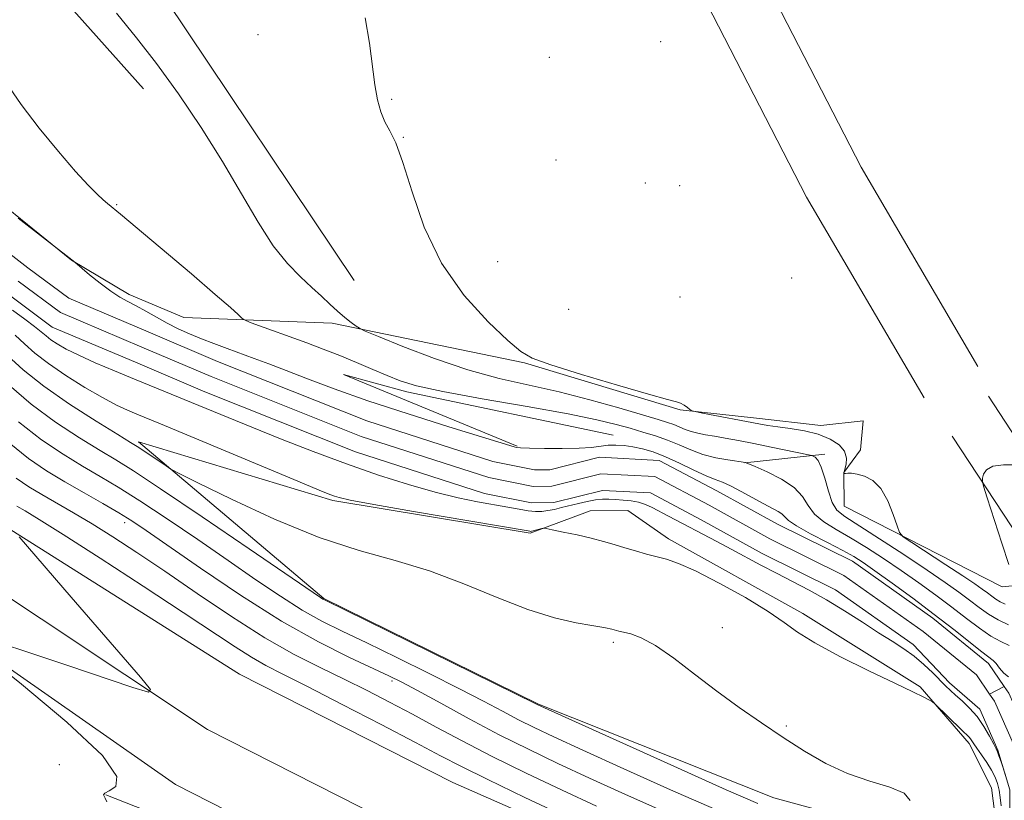
# Model space of a CAD drawing. Extents: x 2162300 to 2165200, y 307300 to 310200.
# Drawn here: x 2164115 to 2164324, y 309160 to 309326 of the extents above; entities that cross this region are included whole.
import ezdxf

# ---------------------------------------------------------------- set-up
doc = ezdxf.new("R2010")
doc.units = 0
doc.header["$MEASUREMENT"] = 0
for name, color, linetype, lineweight in [('BREAKLINE DTM HARD', 7, 'Continuous', 0), ('CONTOUR INDEX', 41, 'Continuous', 13), ('CONTOUR INTERMEDIATE', 44, 'Continuous', 0), ('SPOT ELEVATION DTM', 2, 'Continuous', 13), ('STREAM - RIVER CENTERLINE', 11, 'Continuous', 0), ('STREAM - RIVER DOUBLE LINE', 5, 'Continuous', 0)]:
    doc.layers.add(name, color=color, linetype=linetype, lineweight=lineweight)

msp = doc.modelspace()

# ---------------------------------------------------------------- linework, layer by layer
at = {"layer": 'BREAKLINE DTM HARD', "extrusion": (-0.01767444513751302, 0.02687296851847283, 0.9994825949220357), "elevation": -28951.7903662805, "flags": 128}
msp.add_lwpolyline([(-1978190.449673824, 930519.1438063481), (-1978190.449673824, 930486.1880177822)], dxfattribs=at)
at = {"layer": 'BREAKLINE DTM HARD', "extrusion": (-0.1400383102798808, -0.01517494057214256, 0.9900297939115711), "elevation": -306797.0297588741, "flags": 128}
msp.add_lwpolyline([(-74270.72864691188, 2163358.574330124), (-74270.72864691183, 2163341.322927282)], dxfattribs=at)
at = {"layer": 'BREAKLINE DTM HARD'}
for points in [[(2164318.59, 309252.14, 991.32), (2164293.83, 309294.39, 991.1800000000001), (2164251.65, 309376.38, 991.3000000000001), (2164210.87, 309453.97, 991.32), (2164179.08, 309517.31, 990.87), (2164165.7, 309557.74, 991.76), (2164164.5, 309585.07, 993.09), (2164173.38, 309646.2, 998.2), (2164182.85, 309709.22, 1005.46), (2164191.4, 309767.58, 1012.88), (2164193.71, 309806.32, 1019.51), (2164188.54, 309833.08, 1023.52)], [(2164307.2, 309245.47, 991.32), (2164282.26, 309288.03, 991.1800000000001), (2164239.94, 309370.29, 991.3000000000001), (2164199.13, 309447.94, 991.32), (2164166.85, 309512.25, 990.87), (2164152.59, 309555.33, 991.76), (2164151.26, 309585.74, 993.09), (2164160.32, 309648.13, 998.2), (2164169.79, 309711.16, 1005.46), (2164178.26, 309768.93, 1012.88), (2164180.43, 309805.45, 1019.51), (2164175.58, 309830.58, 1023.52)], [(2163743.35, 309741.97, 980.8100000000001), (2163766.55, 309728.97, 981.08), (2163778.24, 309712.72, 981.66), (2163795.11, 309681.2, 981.87), (2163814.1, 309670.47, 982.02), (2163861.1, 309647.42, 983.87), (2163883.67, 309634, 984.61), (2163915.4, 309606.61, 984.0500000000001), (2163929.98, 309595.21, 984.49), (2163946.29, 309578.58, 985.03), (2163961.3, 309566.97, 985.51), (2163969.57, 309557.4, 985.82), (2163973.22, 309548.62, 986.0500000000001), (2164008.45, 309505.32, 985.9), (2164032.2, 309456.87, 986.53), (2164062.57, 309417.51, 987.38), (2164094.36, 309384.04, 988.36), (2164121.27, 309355.34, 988.8100000000001), (2164146.48, 309329.78, 988.98), (2164186.27, 309270.36, 988.94)], [(2164141.62, 309311.06, 987.38), (2164090.1, 309368.68, 986.19), (2164061.88, 309401.56, 985.36), (2164033.42, 309439.05, 984.36), (2164006.81, 309479.29, 984.12), (2163983.82, 309514.32, 984.78), (2163964.92, 309538.68, 985.2), (2163940.5, 309569.71, 983.49), (2163897.5, 309613.15, 982.7), (2163866.43, 309637.82, 981.85), (2163818.37, 309662.54, 981.5), (2163793.69, 309675.94, 980.85), (2163785.81, 309688.66, 980.79), (2163771.53, 309712.65, 980.62), (2163763.03, 309723.9, 980.21), (2163756.26, 309729.92, 980), (2163750.15, 309733.01, 979.87)], [(2163394.35, 309651.23, 1000.94), (2163467.8, 309621.4, 999.1800000000001), (2163557.1, 309584.07, 998.5500000000001), (2163648.79, 309545.76, 998.82), (2163708.92, 309520.7, 999.59), (2163759.44, 309497.71, 999.86), (2163794.16, 309479.72, 1000.11), (2163831.28, 309461.17, 999.74), (2163880.36, 309429.75, 999.3000000000001), (2163925.29, 309394.54, 999.59), (2163969.29, 309354.11, 999.96), (2164015.53, 309304.99, 1000.32), (2164067.43, 309254.68, 1000.82), (2164109.36, 309220.04, 1000.03), (2164162.01, 309186.88, 999.74), (2164207.21, 309163.9, 999.5500000000001), (2164246.31, 309146.78, 999.07), (2164288.63, 309132.65, 998.22), (2164320.71, 309125.84, 997.49)], [(2163389.26, 309639.54, 1001.14), (2163463.28, 309610.28, 999.38), (2163552.47, 309573, 998.75), (2163644.17, 309534.69, 999.02), (2163704.12, 309509.7, 999.7900000000001), (2163754.19, 309486.91, 1000.06), (2163788.72, 309469.02, 1000.31), (2163825.35, 309450.72, 999.94), (2163873.41, 309419.95, 999.5), (2163917.52, 309385.39, 999.7900000000001), (2163960.85, 309345.57, 1000.16), (2164006.98, 309296.56, 1000.52), (2164059.42, 309245.73, 1001.02), (2164102.29, 309210.31, 1000.23), (2164155.2, 309175.2, 999.94), (2164201.31, 309151.75, 999.75), (2164240.67, 309132.85, 999.27), (2164284.59, 309118.18, 998.4200000000001), (2164319.86, 309110.55, 997.94)], [(2163386.68, 309626.88, 1000.88), (2163458.76, 309599.16, 999.1800000000001), (2163547.84, 309561.93, 998.5500000000001), (2163639.55, 309523.62, 998.82), (2163699.32, 309498.7, 999.59), (2163748.94, 309476.11, 999.86), (2163783.28, 309458.32, 1000.11), (2163819.42, 309440.27, 999.74), (2163866.46, 309410.15, 999.3000000000001), (2163909.75, 309376.24, 999.59), (2163952.41, 309337.03, 999.96), (2163998.43, 309288.13, 1000.32), (2164051.41, 309236.78, 1000.82), (2164094.99, 309200.78, 1000.03), (2164148.39, 309163.52, 999.74), (2164195.74, 309139.44, 999.5500000000001), (2164235.03, 309118.92, 999.07), (2164280.55, 309103.71, 998.22), (2164318.56, 309092.52, 998.0500000000001)], [(2163936.62, 309503.64, 982.38), (2163941.52, 309495.71, 983.07), (2163967.49, 309456.52, 983.32), (2163981.34, 309433.57, 983.19), (2164016.38, 309388.38, 983.84), (2164055.12, 309351.83, 984.27), (2164079.35, 309318.7, 983.88), (2164102.03, 309294.37, 984.11), (2164126.34, 309274.67, 983.98), (2164138.57, 309267.44, 984.35), (2164150.16, 309262.52, 984.87), (2164181.64, 309261.35, 987.6800000000001), (2164222.42, 309252.92, 989.91), (2164255.45, 309242.96, 989.91), (2164271.62, 309241.22, 990.49), (2164285.27, 309239.67, 990.49), (2164294.28, 309240.6, 990.82), (2164293.71, 309234.51, 990.61), (2164290.19, 309229.65, 990.03), (2164290.23, 309222.5, 989.09)], [(2164241.21, 309237.56, 984.62), (2164197.48, 309246.8, 985.5600000000001), (2164184.02, 309250.45, 984.95), (2164220.88, 309235.27, 984.08)], [(2164414.25, 309174.79, 995.08), (2164389.75, 309169.32, 993.41), (2164379.86, 309172.79, 993.16), (2164368.06, 309178.13, 993.12), (2164358.3, 309189.37, 993.3100000000001), (2164340.86, 309215.22, 993.1), (2164320.85, 309245.87, 990.96)], [(2164133.65, 309161.3, 999.95), (2164154.5, 309153.11, 999.62), (2164227.85, 309116.04, 998.6), (2164278.36, 309099.52, 998.2900000000001), (2164319.8, 309087.75, 997.44), (2164320.46, 309091.07, 997.5500000000001), (2164322.86, 309125.87, 997.63), (2164322.23, 309147.89, 987.46), (2164275.33, 309160.66, 988.9200000000001), (2164225.42, 309180.54, 989.9200000000001), (2164179.89, 309202.98, 989.88), (2164140.56, 309236.17, 987.59), (2164181.8, 309223.76, 986.26), (2164223.61, 309216.81, 986.1800000000001), (2164236.37, 309221.55, 985.39), (2164244.34, 309221.62, 985.1), (2164252.99, 309215.62, 985.49), (2164281.47, 309199.74, 985.51), (2164306.37, 309184.24, 985.84), (2164316.76, 309172.17, 986.4300000000001), (2164321.47, 309162.78, 987.53), (2164322.6, 309153.98, 987.38)], [(2164362.4, 309133.18, 991.6700000000001), (2164363.55, 309122.7, 996.24), (2164369.53, 309133.25, 993.83), (2164367.97, 309143.1, 993.12), (2164350.47, 309175.03, 991.94), (2164349.13, 309183.2, 993.39), (2164333.18, 309206.33, 992.73), (2164323.75, 309205.4, 991.6700000000001), (2164290.23, 309222.5, 989.09)]]:
    msp.add_polyline3d(points, dxfattribs=at)
at = {"layer": 'CONTOUR INDEX', "flags": 128}
for points, elevation in [([(2164188.619, 309326.0860000001), (2164189.523, 309320.72), (2164190.655, 309311.9070000001), (2164191.254, 309308.682), (2164191.978, 309306.128), (2164192.844, 309304.0451), (2164193.877, 309302.115), (2164195.128, 309299.5480000001), (2164196.659, 309295.4390000001), (2164198.576, 309289.2230000001), (2164201.185, 309281.704), (2164204.838, 309274.0270000001), (2164209.64, 309267.1960000001), (2164214.712, 309261.6409000001), (2164218.926, 309257.65), (2164221.633, 309255.3100000001), (2164224.089, 309253.903), (2164228.031, 309252.5110000001), (2164234.55, 309250.4770000001), (2164242.168, 309248.177), (2164248.761, 309246.2500000001), (2164252.74, 309245.159), (2164254.643, 309244.6690000001), (2164255.537, 309244.3690000001), (2164256.295, 309243.9430000001), (2164257.001, 309243.4460000001), (2164257.54, 309243.0249000001), (2164257.918, 309242.774), (2164258.605, 309242.579), (2164260.192, 309242.274), (2164272.139, 309240.0210000001), (2164274.075, 309239.6730000001), (2164276.154, 309239.3580000001), (2164278.816, 309238.9950000001), (2164281.82, 309238.497), (2164284.757, 309237.775), (2164287.263, 309236.7710000001), (2164289.167, 309235.539), (2164290.345, 309234.1630000001), (2164290.751, 309232.7420000001), (2164290.648, 309231.4380000001), (2164290.218, 309229.833), (2164290.172, 309229.5630000001), (2164290.179, 309229.4720000001), (2164290.201, 309229.4380000001), (2164290.296, 309229.437), (2164290.545, 309229.4670000001), (2164291.028, 309229.5110000001), (2164291.817, 309229.4979000001), (2164292.982, 309229.3370000001), (2164294.54, 309228.909), (2164296.301, 309227.9719000001), (2164298.024, 309226.252), (2164299.501, 309223.649), (2164300.657, 309220.7610000001), (2164301.452, 309218.3640000001), (2164301.97, 309216.9680000001), (2164302.79, 309216.046), (2164304.614, 309214.8050000001), (2164311.8, 309210.1250000001), (2164315.419, 309207.7450000001), (2164317.9401, 309206.052), (2164319.536, 309204.936), (2164320.616, 309204.1340000001), (2164321.533, 309203.4290000001), (2164322.42, 309202.79), (2164323.355, 309202.2290000001), (2164324.408, 309201.7540000001)], 990), ([(2164271.914, 309159.474), (2164265.241, 309162.3970000001), (2164254.907, 309167.0270000001), (2164225.2559, 309180.4130000001), (2164224.856, 309180.6140000001), (2164180.1319, 309202.5760000001), (2164179.628, 309202.8401), (2164179.133, 309203.165), (2164164.032, 309213.4890000001), (2164154.083, 309220.2650000001), (2164145.248, 309226.2319000001), (2164139.48, 309230.0360000001), (2164135.782, 309232.3540000001), (2164132.423, 309234.3690000001), (2164128.066, 309237.0360000001), (2164122.971, 309240.378), (2164117.795, 309244.187), (2164113.112, 309248.208)], 990), ([(2164111.024, 309193.529), (2164117.501, 309191.4), (2164125.334, 309188.7980000001), (2164139.388, 309184.0960000001), (2164142.69, 309183.0870000001), (2164143.104, 309183.6420000001), (2164140.984, 309186.236), (2164126.2701, 309203.241), (2164115.259, 309216.062)], 1000), ([(2164133.873, 309159.8320000001), (2164133.512, 309160.584), (2164133.211, 309161.1460000001), (2164133.164, 309161.3530000001), (2164133.426, 309161.67), (2164134.3119, 309162.17), (2164135.732, 309163.077), (2164135.976, 309165.235), (2164132.928, 309169.638), (2164125.377, 309176.735), (2164115.723, 309184.802), (2164102.605, 309195.3090000001)], 1000)]:
    msp.add_lwpolyline(points, dxfattribs=dict(at, elevation=elevation))
at = {"layer": 'CONTOUR INTERMEDIATE', "flags": 128}
for points, elevation in [([(2164135.881, 309327.0580000001), (2164140.125, 309321.8350000001), (2164144.363, 309316.4), (2164149.009, 309309.9639), (2164153.821, 309302.8360000001), (2164158.39, 309295.6030000001), (2164162.403, 309288.7980000001), (2164165.93, 309282.753), (2164169.132, 309277.7490000001), (2164172.131, 309273.9620000001), (2164174.888, 309271.1420000001), (2164177.318, 309268.9331), (2164179.376, 309267.035), (2164181.154, 309265.3590000001), (2164182.781, 309263.8740000001), (2164184.335, 309262.5640000001), (2164185.701, 309261.4880000001), (2164186.713, 309260.7230000001), (2164187.409, 309260.252), (2164188.647, 309259.6730000001), (2164191.4879, 309258.4890000001), (2164196.63, 309256.3920000001), (2164203.317, 309253.822), (2164210.429, 309251.4080000001), (2164217.094, 309249.606), (2164229.766, 309246.79), (2164236.299, 309245.1129000001), (2164242.4451, 309243.372), (2164250.757, 309240.915), (2164252.78, 309240.301), (2164254.132, 309239.828), (2164256.545, 309238.8030000001), (2164257.811, 309238.344), (2164259.199, 309237.991), (2164260.801, 309237.6930000001), (2164262.715, 309237.3711), (2164265.033, 309236.9610000001), (2164267.807, 309236.441), (2164271.083, 309235.7980000001), (2164274.787, 309235.0480000001), (2164282.711, 309233.4060000001), (2164283.364, 309233.252), (2164283.681, 309233.1360000001), (2164284.117, 309232.8920000001), (2164284.711, 309232.2230000001), (2164285.396, 309230.7980000001), (2164286.119, 309228.458), (2164286.885, 309225.7320000001), (2164287.714, 309223.322), (2164288.718, 309221.6850000001), (2164290.381, 309220.318), (2164297.719, 309215.6350000001), (2164302.927, 309212.248), (2164307.857, 309208.9840000001), (2164311.698, 309206.3680000001), (2164314.579, 309204.322), (2164316.862, 309202.6170000001), (2164318.877, 309201.0690000001), (2164320.827, 309199.664), (2164322.882, 309198.4309), (2164325.13, 309197.4)], 988), ([(2164112.418, 309312.475), (2164115.6611, 309307.6930000001), (2164119.522, 309302.6531000001), (2164123.58, 309297.713), (2164127.205, 309293.529), (2164129.91, 309290.589), (2164131.7901, 309288.7050000001), (2164133.088, 309287.5220000001), (2164134.016, 309286.725), (2164136.758, 309284.4570000001), (2164151.768, 309271.774), (2164156.845, 309267.4430000001), (2164160.0569, 309264.644), (2164161.688, 309263.164), (2164162.38, 309262.491), (2164162.751, 309262.1580000001), (2164163.295, 309261.8860000001), (2164164.481, 309261.441), (2164176.252, 309257.1360000001), (2164179.708, 309255.8420000001), (2164183.234, 309254.4650000001), (2164186.806, 309252.997), (2164190.241, 309251.54), (2164193.313, 309250.2230000001), (2164196.057, 309249.1180000001), (2164199.539, 309248.0640000001), (2164205.085, 309246.844), (2164213.44, 309245.3180000001), (2164223.027, 309243.6570000001), (2164231.693, 309242.1090000001), (2164237.809, 309240.8640000001), (2164241.8509, 309239.876), (2164244.82, 309239.0410000001), (2164247.55, 309238.2590000001), (2164250.198, 309237.453), (2164252.751, 309236.5490000001), (2164255.218, 309235.512), (2164257.691, 309234.4500000001), (2164260.284, 309233.5100000001), (2164263.023, 309232.807), (2164265.584, 309232.3301000001), (2164269.337, 309231.769), (2164269.4349, 309231.7330000001), (2164271.384, 309230.914), (2164273.929, 309229.8080000001), (2164276.969, 309228.2851), (2164279.658, 309226.4940000001), (2164281.399, 309224.577), (2164282.604, 309222.653), (2164283.938, 309220.834), (2164285.925, 309219.181), (2164288.538, 309217.5630000001), (2164291.6141, 309215.795), (2164294.999, 309213.7370000001), (2164298.595, 309211.4190000001), (2164302.311, 309208.914), (2164306.0539, 309206.296), (2164309.697, 309203.659), (2164313.108, 309201.0999), (2164316.181, 309198.7210000001), (2164318.915, 309196.6401000001), (2164321.333, 309194.98), (2164323.448, 309193.8130000001), (2164325.21, 309193.0050000001)], 985.9999999999999), ([(2164115.007, 309283.595), (2164127.025, 309274.2600000001), (2164130.186, 309271.6180000001), (2164132.44, 309269.801), (2164134.695, 309268.1090000001), (2164136.609, 309266.872), (2164138.319, 309265.9290000001), (2164140.088, 309264.998), (2164142.113, 309263.8640000001), (2164144.344, 309262.595), (2164146.667, 309261.3251000001), (2164148.999, 309260.16), (2164151.383, 309259.0820000001), (2164153.891, 309258.0410000001), (2164156.57, 309256.998), (2164159.367, 309255.952), (2164165.069, 309253.8630000001), (2164168.19, 309252.7000000001), (2164171.862, 309251.2930000001), (2164176.381, 309249.5360000001), (2164182.051, 309247.404), (2164189.177, 309244.8989), (2164197.732, 309242.0970000001), (2164206.363, 309239.3800000001), (2164220.23, 309235.099), (2164220.719, 309234.9870000001), (2164221.615, 309234.9110000001), (2164223.484, 309234.844), (2164226.6479, 309234.775), (2164230.458, 309234.746), (2164234.022, 309234.811), (2164236.662, 309235.001), (2164240.176, 309235.4329000001), (2164241.808, 309235.4920000001), (2164243.551, 309235.3981), (2164245.417, 309235.1450000001), (2164247.434, 309234.7160000001), (2164249.697, 309234.035), (2164252.317, 309233.0140000001), (2164255.312, 309231.6350000001), (2164258.334, 309230.1630000001), (2164260.939, 309228.932), (2164262.845, 309228.159), (2164264.406, 309227.5870000001), (2164266.136, 309226.8449), (2164268.3909, 309225.6740000001), (2164273.208, 309222.9981000001), (2164276.2319, 309221.4060000001), (2164277.045, 309220.873), (2164277.605, 309220.306), (2164278.439, 309219.525), (2164280.161, 309218.345), (2164283.131, 309216.677), (2164286.695, 309214.8080000001), (2164289.948, 309213.1190000001), (2164292.279, 309211.839), (2164294.262, 309210.5910000001), (2164296.765, 309208.8430000001), (2164300.409, 309206.224), (2164304.815, 309202.997), (2164309.355, 309199.584), (2164313.473, 309196.378), (2164319.426, 309191.6450000001), (2164321.8351, 309189.8130000001), (2164322.463, 309189.1620000001), (2164323.199, 309188.198), (2164324.088, 309187.1390000001), (2164325.097, 309186.3430000001)], 984), ([(2164324.432, 309165.4950000001), (2164323.523, 309168.285), (2164323.082, 309169.5980000001), (2164322.777, 309170.426), (2164322.4669, 309171.095), (2164321.954, 309172.084), (2164321.085, 309173.731), (2164319.893, 309175.7970000001), (2164318.453, 309177.9010000001), (2164316.859, 309179.7290000001), (2164315.272, 309181.24), (2164313.874, 309182.4600000001), (2164312.77, 309183.4500000001), (2164311.764, 309184.4160000001), (2164309.035, 309187.155), (2164307.162, 309188.9340000001), (2164305.088, 309190.699), (2164302.884, 309192.2930000001), (2164300.423, 309193.8790000001), (2164297.528, 309195.7010000001), (2164294.096, 309197.915), (2164290.325, 309200.329), (2164286.482, 309202.6690000001), (2164282.788, 309204.725), (2164279.259, 309206.5580000001), (2164275.862, 309208.2931000001), (2164272.566, 309210.0320000001), (2164266.254, 309213.4450000001), (2164263.241, 309215.0470000001), (2164252.997, 309220.4080000001), (2164249.5231, 309222.248), (2164248.1, 309222.905), (2164246.647, 309223.377), (2164245.032, 309223.671), (2164243.35, 309223.8370000001), (2164241.754, 309223.9340000001), (2164240.34, 309224.003), (2164238.98, 309224.001), (2164237.4899, 309223.8640000001), (2164235.746, 309223.5550000001), (2164233.858, 309223.126), (2164230.295, 309222.2210000001), (2164228.767, 309221.8520000001), (2164227.387, 309221.5800000001), (2164226.109, 309221.4330000001), (2164224.78, 309221.425), (2164223.225, 309221.566), (2164221.287, 309221.8620000001), (2164218.8899, 309222.2910000001), (2164212.481, 309223.4611000001), (2164208.334, 309224.3040000001), (2164203.455, 309225.4851), (2164197.804, 309227.1020000001), (2164191.498, 309229.1290000001), (2164184.689, 309231.5100000001), (2164177.598, 309234.1520000001), (2164170.707, 309236.829), (2164164.567, 309239.28), (2164159.558, 309241.3150000001), (2164139.722, 309249.4620000001), (2164135.465, 309251.224), (2164131.385, 309252.958), (2164127.872, 309254.5320000001), (2164125.22, 309255.8460000001), (2164123.324, 309256.927), (2164121.978, 309257.8300000001), (2164120.952, 309258.637), (2164119.909, 309259.5170000001), (2164118.487, 309260.665), (2164116.425, 309262.2150000001), (2164113.859, 309264.0800000001)], 984), ([(2164323.545, 309159.0091), (2164323.349, 309160.785), (2164323.095, 309162.333), (2164322.762, 309163.7179), (2164322.27, 309165.068), (2164321.526, 309166.524), (2164320.493, 309168.164), (2164319.362, 309169.8050000001), (2164318.382, 309171.199), (2164317.734, 309172.1630000001), (2164317.34, 309172.7760000001), (2164317.06, 309173.1839000001), (2164316.737, 309173.5479000001), (2164315.15, 309175.0810000001), (2164309.5, 309180.6421000001), (2164308.977, 309181.052), (2164308.331, 309181.399), (2164307.109, 309182.013), (2164304.832, 309183.132), (2164301.017, 309184.9770000001), (2164295.494, 309187.6350000001), (2164289.351, 309190.671), (2164283.989, 309193.5210000001), (2164280.348, 309195.8), (2164277.522, 309197.8470000001), (2164274.144, 309200.1830000001), (2164269.278, 309203.1300000001), (2164263.717, 309206.226), (2164258.685, 309208.811), (2164255.091, 309210.4070000001), (2164252.584, 309211.263), (2164248.303, 309212.388), (2164245.9921, 309213.0420000001), (2164243.697, 309213.7220000001), (2164241.487, 309214.393), (2164239.197, 309215.061), (2164236.599, 309215.74), (2164233.602, 309216.4280000001), (2164230.652, 309217.0530000001), (2164228.331, 309217.525), (2164227.039, 309217.7770000001), (2164226.456, 309217.8421000001), (2164226.082, 309217.773), (2164224.2949, 309217.3040000001), (2164223.927, 309217.2210000001), (2164223.72, 309217.1950000001), (2164223.578, 309217.203), (2164223.186, 309217.2670000001), (2164198.866, 309221.4350000001), (2164190.495, 309222.9010000001), (2164185.479, 309223.8310000001), (2164183.145, 309224.339), (2164182.132, 309224.6520000001), (2164181.114, 309225.04), (2164178.902, 309225.942), (2164174.345, 309227.8350000001), (2164145.2021, 309239.9919), (2164140.189, 309242.057), (2164138.229, 309242.883), (2164135.896, 309243.9720000001), (2164132.915, 309245.5410000001), (2164129.163, 309247.7120000001), (2164125.126, 309250.2320000001), (2164121.4461, 309252.7550000001), (2164118.594, 309255.0040000001), (2164116.36, 309256.99), (2164114.365, 309258.7920000001)], 985.9999999999999), ([(2164304.259, 309160.148), (2164302.947, 309161.6390000001), (2164299.939, 309162.921), (2164295.708, 309164.2159000001), (2164290.982, 309165.8210000001), (2164286.345, 309167.9570000001), (2164281.823, 309170.5530000001), (2164277.302, 309173.463), (2164272.689, 309176.567), (2164267.994, 309179.851), (2164263.247, 309183.328), (2164258.527, 309186.9340000001), (2164254.089, 309190.2930000001), (2164250.2379, 309192.953), (2164247.208, 309194.5970000001), (2164244.972, 309195.436), (2164243.432, 309195.8150000001), (2164242.477, 309196.028), (2164241.93, 309196.1630000001), (2164240.98, 309196.4400000001), (2164240.5739, 309196.5420000001), (2164239.974, 309196.67), (2164238.83, 309196.877), (2164236.73, 309197.225), (2164233.36, 309197.8100000001), (2164228.778, 309198.849), (2164223.141, 309200.594), (2164216.6359, 309203.1570000001), (2164209.5739, 309206.095), (2164202.298, 309208.827), (2164195.013, 309210.991), (2164187.368, 309213.1), (2164178.872, 309215.887), (2164169.398, 309219.7820000001), (2164160.264, 309224.008), (2164153.148, 309227.485), (2164149.201, 309229.4460000001), (2164147.451, 309230.3700000001), (2164146.399, 309231.05), (2164141.447, 309234.4180000001), (2164140.291, 309235.177), (2164138.857, 309236.0650000001), (2164136.159, 309237.708), (2164131.577, 309240.529), (2164125.949, 309244.1390000001), (2164120.474, 309247.949), (2164116.106, 309251.452), (2164112.795, 309254.4730000001)], 988), ([(2164262.667, 309158.3400000001), (2164253.433, 309162.405), (2164243.511, 309166.8540000001), (2164234.781, 309170.8090000001), (2164228.629, 309173.628), (2164224.457, 309175.599), (2164221.167, 309177.246), (2164217.774, 309179.0320000001), (2164213.736, 309181.1730000001), (2164208.621, 309183.824), (2164202.236, 309187.034), (2164195.347, 309190.427), (2164188.957, 309193.5200000001), (2164183.79, 309195.991), (2164179.45, 309198.159), (2164175.264, 309200.5060000001), (2164170.658, 309203.4220000001), (2164165.458, 309206.9350000001), (2164159.5911, 309210.986), (2164153.117, 309215.437), (2164146.623, 309219.838), (2164140.832, 309223.664), (2164136.2341, 309226.5600000001), (2164132.4031, 309228.8501), (2164128.686, 309231.0310000001), (2164124.554, 309233.5429000001), (2164119.993, 309236.6170000001), (2164115.1149, 309240.425)], 992), ([(2164251.96, 309157.7829), (2164243.845, 309161.3969000001), (2164236.242, 309164.8580000001), (2164229.481, 309167.99), (2164223.2509, 309170.9730000001), (2164217.077, 309174.0781), (2164210.691, 309177.449), (2164204.656, 309180.7230000001), (2164199.743, 309183.4101), (2164196.384, 309185.209), (2164193.658, 309186.5700000001), (2164185.334, 309190.4440000001), (2164178.769, 309193.7420000001), (2164170.901, 309198.1730000001), (2164162.184, 309203.6780000001), (2164153.72, 309209.383), (2164142.2011, 309217.3850000001), (2164139.163, 309219.4110000001), (2164136.415, 309221.0970000001), (2164132.987, 309223.084), (2164129.025, 309225.3470000001), (2164124.95, 309227.692), (2164121.069, 309230.024), (2164117.221, 309232.6390000001), (2164113.129, 309235.932)], 994), ([(2164326.638, 309231.2670000001), (2164324.032, 309231.301), (2164321.763, 309231.0060000001), (2164320.401, 309230.2609000001), (2164319.789, 309229.3040000001), (2164319.587, 309228.4650000001), (2164319.552, 309227.8630000001), (2164319.813, 309226.784), (2164320.595, 309224.3030000001), (2164323.681, 309214.6790000001), (2164325.147, 309210.1470000001)], 992), ([(2164237.702, 309158.9070000001), (2164230.429, 309162.2990000001), (2164222.809, 309165.925), (2164215.561, 309169.4830000001), (2164209.237, 309172.736), (2164203.702, 309175.692), (2164198.657, 309178.421), (2164193.827, 309180.9901000001), (2164189.053, 309183.452), (2164184.203, 309185.8540000001), (2164179.127, 309188.2990000001), (2164173.594, 309191.105), (2164167.353, 309194.6450000001), (2164160.308, 309199.1190000001), (2164152.997, 309204.0410000001), (2164146.112, 309208.752), (2164140.19, 309212.7320000001), (2164135.147, 309216.0110000001), (2164130.745, 309218.7560000001), (2164126.785, 309221.1190000001), (2164120.069, 309224.9920000001), (2164117.271, 309226.664), (2164114.624, 309228.4539000001)], 996.0000000000001), ([(2164231.398, 309156.5970000001), (2164222.539, 309160.78), (2164214.631, 309164.5639000001), (2164209.0599, 309167.312), (2164204.592, 309169.621), (2164199.339, 309172.393), (2164192.0179, 309176.2270000001), (2164183.785, 309180.5000000001), (2164176.406, 309184.284), (2164171.1799, 309186.9120000001), (2164167.5499, 309188.7669), (2164164.496, 309190.4930000001), (2164161.049, 309192.6840000001), (2164150.054, 309200.0060000001), (2164141.555, 309205.5750000001), (2164132.437, 309211.4820000001), (2164124.6, 309216.502), (2164119.461, 309219.7270000001), (2164116.51, 309221.513), (2164114.754, 309222.534)], 998)]:
    msp.add_lwpolyline(points, dxfattribs=dict(at, elevation=elevation))
at = {"layer": 'SPOT ELEVATION DTM'}
for p in [(2164165.93, 309322.49, 989.61), (2164251.35, 309321.06, 990.8000000000001), (2164227.72, 309317.72, 990.51), (2164194.27, 309308.77, 990.0600000000001), (2164196.71, 309300.74, 990.0600000000001), (2164229.13, 309295.91, 990.71), (2164248.09, 309291.03, 990.9300000000001), (2164255.35, 309290.47, 990.91), (2164135.94, 309286.46, 986.14), (2164216.73, 309274.4, 990.9), (2164279.09, 309270.9, 991.47), (2164255.4, 309266.9, 991.15), (2164231.8, 309264.26, 990.99), (2164137.62, 309219.04, 994.5500000000001), (2164264.41, 309196.79, 987.39), (2164241.28, 309193.64, 988.3000000000001), (2164194.32, 309185.43, 994.37), (2164277.94, 309175.94, 987.8000000000001), (2164123.79, 309167.73, 1000.61)]:
    msp.add_point(p, dxfattribs=at)
at = {"layer": 'STREAM - RIVER CENTERLINE', "extrusion": (-0.04020231287508901, -0.0207413206553007, 0.9989762618085414), "elevation": -92441.16709443391, "flags": 128}
msp.add_lwpolyline([(717569.3167775586, 2063115.145449118), (717569.3167775585, 2063111.608557828)], dxfattribs=at)
at = {"layer": 'STREAM - RIVER CENTERLINE'}
for points in [[(2164321.07, 309182.7, 983.41), (2164318.28, 309186.79, 983.49), (2164306.97, 309195.98, 983.4300000000001), (2164290.2, 309207.84, 983.2900000000001), (2164274.44, 309215.63, 983.24), (2164261.6, 309222.72, 983.1), (2164250.08, 309228.79, 983.1), (2164238.65, 309229.37, 983.1), (2164228.23, 309226.78, 983.1), (2164224.25, 309226.73, 983.08), (2164214.86, 309228.59, 983.08), (2164187.79, 309237.33, 983.08), (2164155.97, 309250.01, 983.0600000000001), (2164141.27, 309256.26, 982.98), (2164124.01, 309263.58, 982.94), (2164115, 309270.25, 982.84)], [(2164346.16, 309120.28, 984.5400000000001), (2164340.76, 309131.09, 984.5400000000001), (2164334.37, 309137.95, 984.5400000000001), (2164331.04, 309144.98, 984.47), (2164330.22, 309151.64, 984.4300000000001), (2164328.84, 309163.09, 984.0400000000001), (2164326.13, 309172.04, 983.88), (2164322.11, 309181.17, 983.59), (2164321.07, 309182.7, 983.41)]]:
    msp.add_polyline3d(points, dxfattribs=at)
at = {"layer": 'STREAM - RIVER DOUBLE LINE'}
for points in [[(2164324.21, 309184.32, 983.57), (2164320.89, 309189.19, 983.49), (2164309.08, 309198.77, 983.4300000000001), (2164291.99, 309210.85, 983.2900000000001), (2164276.07, 309218.73, 983.24), (2164263.26, 309225.8, 983.1), (2164251.03, 309232.24, 983.1), (2164238.31, 309232.89, 983.1), (2164227.78, 309230.27, 983.1), (2164224.57, 309230.24, 983.08), (2164215.74, 309231.99, 983.08), (2164188.97, 309240.63, 983.08), (2164157.31, 309253.24, 983.0600000000001), (2164142.64, 309259.48, 982.98), (2164125.76, 309266.64, 982.94), (2164117.11, 309273.04, 982.84), (2164107.79, 309280.24, 982.61)], [(2164325.39, 309144.07, 984.4300000000001), (2164325.4, 309162.37, 984.0400000000001), (2164322.84, 309170.82, 983.88), (2164319.04, 309179.47, 983.59), (2164312.6, 309185.1, 983.49), (2164304.85, 309193.19, 983.4300000000001), (2164288.4, 309204.82, 983.2900000000001), (2164272.82, 309212.53, 983.24), (2164259.94, 309219.64, 983.1), (2164249.13, 309225.33, 983.1), (2164238.99, 309225.85, 983.1), (2164228.68, 309223.28, 983.1), (2164223.92, 309223.23, 983.08), (2164213.98, 309225.2, 983.08), (2164186.6, 309234.04, 983.08), (2164154.64, 309246.77, 983.0600000000001), (2164139.9, 309253.04, 982.98), (2164122.26, 309260.52, 982.94), (2164112.89, 309267.46, 982.84)], [(2164349.92, 309119.38, 984.9), (2164349.99, 309125.73, 984.5400000000001), (2164339.76, 309136.59, 984.5400000000001), (2164337.45, 309140.71, 984.5400000000001), (2164334.45, 309145.96, 984.47), (2164333.7, 309152.07, 984.4300000000001), (2164332.28, 309163.82, 984.0400000000001), (2164329.42, 309173.25, 983.88), (2164325.19, 309182.88, 983.59), (2164324.21, 309184.32, 983.57)]]:
    msp.add_polyline3d(points, dxfattribs=at)

doc.saveas('drawing.dxf')
